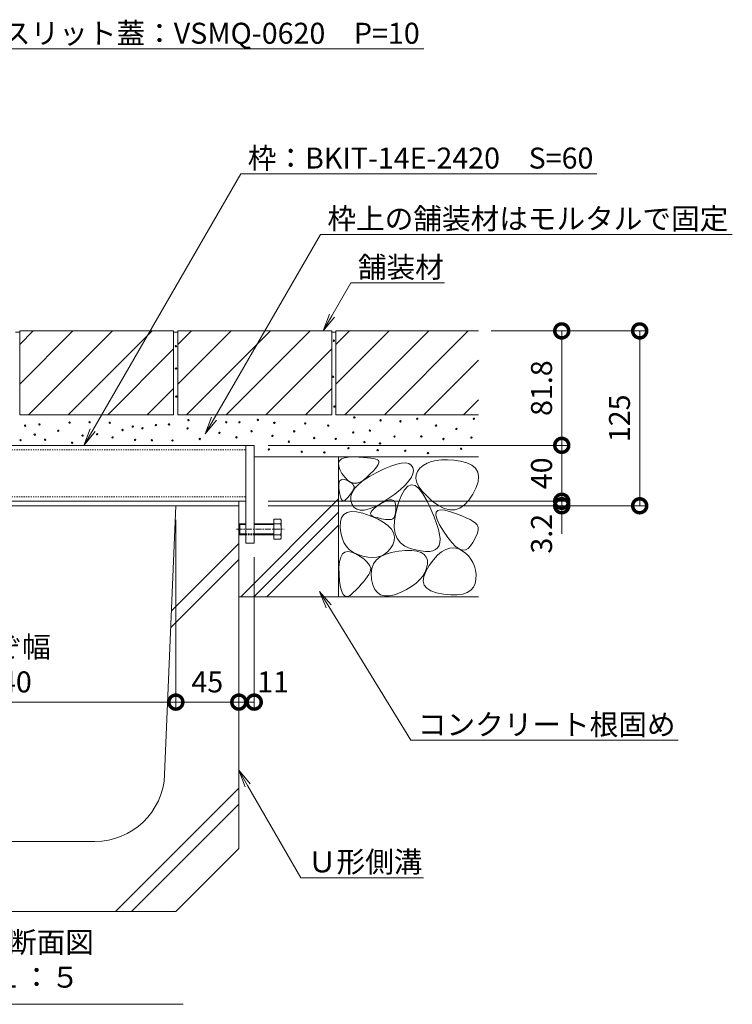
# Model space of a CAD drawing. Extents: x 6458 to 9764, y 1534 to 3204.
# Drawn here: x 9255 to 9764, y 1534 to 2238 of the extents above; entities that cross this region are included whole.
import ezdxf
from ezdxf import colors
from ezdxf.entities.mleader import LeaderData, LeaderLine
from ezdxf.math import Vec2, Vec3

# ---------------------------------------------------------------- set-up
doc = ezdxf.new("R2010")
doc.units = 0
for name, pattern in [('JWW_CENTER1', [6.773333, 4.233333, -0.846667, 0.846667, -0.846667]), ('JWW_DASHED1', [1.693333, 0.846667, -0.846667]), ('JWW_HOJO', [1.693333, -1.27, 0.423333])]:
    doc.linetypes.add(name, pattern=pattern)
doc.layers.get('0').update_dxf_attribs({"lineweight": 9})
doc.layers.get('Defpoints').update_dxf_attribs({"lineweight": 9})
for name, color, linetype, lineweight in [('アンカー', 7, 'Continuous', 9), ('モルタル', 7, 'Continuous', 9), ('六角ボルト', 2, 'Continuous', 9), ('寸法', 7, 'Continuous', 9), ('引出線', 7, 'Continuous', 9), ('枠', 7, 'Continuous', 9), ('舗装材', 2, 'Continuous', 9), ('見出し', 7, 'Continuous', 9), ('角パイプ（補強梁）', 7, 'Continuous', 9), ('躯体', 2, 'Continuous', 9), ('Ｕ字溝', 7, 'Continuous', 9)]:
    doc.layers.add(name, color=color, linetype=linetype, lineweight=lineweight)
doc.styles.add('(K)MSゴシック', font='txt')
doc.styles.add('文字_異尺度_H3.0', font='txt', dxfattribs={"height": 3})
doc.dimstyles.new('KAD-1', dxfattribs={"dimtxt": 3, "dimasz": 4, "dimexe": 1, "dimexo": 2, "dimgap": 1, "dimtad": 1, "dimdec": 1, "dimdsep": 46, "dimtxsty": '(K)MSゴシック', "dimblk": 'DOTSMALL', "dimcen": 0, "dimclrd": 7, "dimclre": 256, "dimclrt": 2, "dimadec": 0, "dimazin": 0, "dimtfac": 1, "dimtdec": 1, "dimtmove": 0, "dimatfit": 3, "dimldrblk": 'DOTSMALL', "dimfxl": 1, "dimtfill": 1, "dimlwd": -1, "dimlwe": -1, "dimarcsym": 0})

# ---------------------------------------------------------------- blocks, each defined once
blk = doc.blocks.new('_Open')
at = {"color": 0, "linetype": 'ByBlock', "lineweight": -2}
for p, q in [((-1, 0.167), (0, 0)), ((-1, -0.167), (0, 0)), ((0, 0), (-1, 0))]:
    blk.add_line(p, q, dxfattribs=at)
blk = doc.blocks.new('_DotSmall')
at = {"color": 0, "linetype": 'ByBlock', "const_width": 0.5}
blk.add_lwpolyline([(-0.0625, 0, 1), (0.0625, 0, 1)], format="xyb", close=True, dxfattribs=at)
blk = doc.blocks.new('*D41')
at = {"layer": 'Defpoints', "color": 0, "linetype": 'Continuous', "transparency": 16777216}
for p in [(9126.14, 1890.29), (9366.14, 1890.29), (9366.14, 1749.94)]:
    blk.add_point(p, dxfattribs=at)
at = {"layer": '寸法', "transparency": 16777216}
for p, q in [((9126.14, 1880.29), (9126.14, 1744.94)), ((9366.14, 1880.29), (9366.14, 1744.94))]:
    blk.add_line(p, q, dxfattribs=at)
at = {"layer": '寸法', "color": 7, "transparency": 16777216}
blk.add_line((9126.14, 1749.94), (9366.14, 1749.94), dxfattribs=at)
at = {"layer": '寸法', "color": 7, "linetype": 'Continuous', "transparency": 16777216, "xscale": 20, "yscale": 20, "zscale": 20, "rotation": 180}
blk.add_blockref('_DotSmall', (9126.14, 1749.94), dxfattribs=at)
at = {"layer": '寸法', "color": 7, "linetype": 'Continuous', "transparency": 16777216, "xscale": 20, "yscale": 20, "zscale": 20}
blk.add_blockref('_DotSmall', (9366.14, 1749.94), dxfattribs=at)
at = {"layer": '寸法', "color": 2, "linetype": 'Continuous', "transparency": 16777216, "insert": (9246.14, 1762.44), "char_height": 15, "attachment_point": 5, "style": '(K)MSゴシック', "bg_fill": 3, "box_fill_scale": 1.1, "bg_fill_color": 256, "bg_fill_true_color": 13158600, "bg_fill_transparency": 0}
blk.add_mtext('240', dxfattribs=at)
blk = doc.blocks.new('*D42')
at = {"layer": 'Defpoints', "color": 0, "linetype": 'Continuous', "transparency": 16777216}
for p in [(9366.14, 1890.29), (9411.14, 1749.94), (9411.14, 1749.94)]:
    blk.add_point(p, dxfattribs=at)
at = {"layer": '寸法', "transparency": 16777216}
for p, q in [((9366.14, 1880.29), (9366.14, 1744.94)), ((9411.14, 1759.94), (9411.14, 1754.94))]:
    blk.add_line(p, q, dxfattribs=at)
at = {"layer": '寸法', "color": 7, "transparency": 16777216}
blk.add_line((9366.14, 1749.94), (9411.14, 1749.94), dxfattribs=at)
at = {"layer": '寸法', "color": 7, "linetype": 'Continuous', "transparency": 16777216, "xscale": 20, "yscale": 20, "zscale": 20, "rotation": 180}
blk.add_blockref('_DotSmall', (9366.14, 1749.94), dxfattribs=at)
at = {"layer": '寸法', "color": 7, "linetype": 'Continuous', "transparency": 16777216, "xscale": 20, "yscale": 20, "zscale": 20}
blk.add_blockref('_DotSmall', (9411.14, 1749.94), dxfattribs=at)
at = {"layer": '寸法', "color": 2, "linetype": 'Continuous', "transparency": 16777216, "insert": (9388.64, 1762.44), "char_height": 15, "attachment_point": 5, "style": '(K)MSゴシック', "bg_fill": 3, "box_fill_scale": 1.1, "bg_fill_color": 256, "bg_fill_true_color": 13158600, "bg_fill_transparency": 0}
blk.add_mtext('45', dxfattribs=at)
blk = doc.blocks.new('*D43')
at = {"layer": 'Defpoints', "color": 0, "linetype": 'Continuous', "transparency": 16777216}
for p in [(9422.14, 1863.49), (9411.14, 1749.94), (9422.14, 1749.94)]:
    blk.add_point(p, dxfattribs=at)
at = {"layer": '寸法', "transparency": 16777216}
for p, q in [((9422.14, 1853.49), (9422.14, 1744.94)), ((9411.14, 1759.94), (9411.14, 1754.94))]:
    blk.add_line(p, q, dxfattribs=at)
at = {"layer": '寸法', "color": 7, "transparency": 16777216}
blk.add_line((9411.14, 1749.94), (9422.14, 1749.94), dxfattribs=at)
at = {"layer": '寸法', "color": 7, "linetype": 'Continuous', "transparency": 16777216, "xscale": 20, "yscale": 20, "zscale": 20, "rotation": 180}
blk.add_blockref('_DotSmall', (9411.14, 1749.94), dxfattribs=at)
at = {"layer": '寸法', "color": 2, "linetype": 'Continuous', "transparency": 16777216, "insert": (9435.64, 1762.44), "char_height": 15, "attachment_point": 5, "style": '(K)MSゴシック', "bg_fill": 3, "box_fill_scale": 1.1, "bg_fill_color": 256, "bg_fill_true_color": 13158600, "bg_fill_transparency": 0}
blk.add_mtext('11', dxfattribs=at)
at = {"layer": '寸法', "color": 7, "linetype": 'Continuous', "transparency": 16777216, "xscale": 20, "yscale": 20, "zscale": 20}
blk.add_blockref('_DotSmall', (9422.14, 1749.94), dxfattribs=at)
blk = doc.blocks.new('*D44')
at = {"layer": 'Defpoints', "color": 0, "linetype": 'Continuous', "transparency": 16777216}
for p in [(9422.13, 1933.49), (9641.91, 1933.49), (9422.13, 1893.49)]:
    blk.add_point(p, dxfattribs=at)
at = {"layer": '寸法', "transparency": 16777216}
for p, q in [((9432.13, 1933.49), (9646.91, 1933.49)), ((9432.13, 1893.49), (9646.91, 1893.49))]:
    blk.add_line(p, q, dxfattribs=at)
at = {"layer": '寸法', "color": 7, "transparency": 16777216}
blk.add_line((9641.91, 1893.49), (9641.91, 1933.49), dxfattribs=at)
at = {"layer": '寸法', "color": 2, "linetype": 'Continuous', "transparency": 16777216, "insert": (9629.41, 1913.49), "char_height": 15, "attachment_point": 5, "rotation": 90, "style": '(K)MSゴシック', "bg_fill": 3, "box_fill_scale": 1.1, "bg_fill_color": 256, "bg_fill_true_color": 13158600, "bg_fill_transparency": 0}
blk.add_mtext('40', dxfattribs=at)
at = {"layer": '寸法', "color": 7, "linetype": 'Continuous', "transparency": 16777216, "xscale": 20, "yscale": 20, "zscale": 20}
for p, rotation in [((9641.91, 1933.49), 90), ((9641.91, 1893.49), 270)]:
    blk.add_blockref('_DotSmall', p, dxfattribs=dict(at, rotation=rotation))
blk = doc.blocks.new('*D45')
at = {"layer": 'Defpoints', "color": 0, "linetype": 'Continuous', "transparency": 16777216}
for p in [(9581.54, 2015.29), (9641.91, 2015.29), (9422.13, 1933.49)]:
    blk.add_point(p, dxfattribs=at)
at = {"layer": '寸法', "transparency": 16777216}
for p, q in [((9591.54, 2015.29), (9646.91, 2015.29)), ((9432.13, 1933.49), (9646.91, 1933.49))]:
    blk.add_line(p, q, dxfattribs=at)
at = {"layer": '寸法', "color": 7, "transparency": 16777216}
blk.add_line((9641.91, 1933.49), (9641.91, 2015.29), dxfattribs=at)
at = {"layer": '寸法', "color": 7, "linetype": 'Continuous', "transparency": 16777216, "xscale": 20, "yscale": 20, "zscale": 20}
for p, rotation in [((9641.91, 2015.29), 90), ((9641.91, 1933.49), 270)]:
    blk.add_blockref('_DotSmall', p, dxfattribs=dict(at, rotation=rotation))
at = {"layer": '寸法', "color": 2, "linetype": 'Continuous', "transparency": 16777216, "insert": (9629.41, 1974.39), "char_height": 15, "attachment_point": 5, "rotation": 90, "style": '(K)MSゴシック', "bg_fill": 3, "box_fill_scale": 1.1, "bg_fill_color": 256, "bg_fill_true_color": 13158600, "bg_fill_transparency": 0}
blk.add_mtext('81.8', dxfattribs=at)
blk = doc.blocks.new('*D46')
at = {"layer": 'Defpoints', "color": 0, "linetype": 'Continuous', "transparency": 16777216}
for p in [(9581.54, 2015.29), (9697.61, 2015.29), (9422.14, 1890.29)]:
    blk.add_point(p, dxfattribs=at)
at = {"layer": '寸法', "transparency": 16777216}
for p, q in [((9591.54, 2015.29), (9702.61, 2015.29)), ((9432.14, 1890.29), (9702.61, 1890.29))]:
    blk.add_line(p, q, dxfattribs=at)
at = {"layer": '寸法', "color": 7, "transparency": 16777216}
blk.add_line((9697.61, 1890.29), (9697.61, 2015.29), dxfattribs=at)
at = {"layer": '寸法', "color": 7, "linetype": 'Continuous', "transparency": 16777216, "xscale": 20, "yscale": 20, "zscale": 20}
for p, rotation in [((9697.61, 2015.29), 90), ((9697.61, 1890.29), 270)]:
    blk.add_blockref('_DotSmall', p, dxfattribs=dict(at, rotation=rotation))
at = {"layer": '寸法', "color": 2, "linetype": 'Continuous', "transparency": 16777216, "insert": (9685.11, 1952.79), "char_height": 15, "attachment_point": 5, "rotation": 90, "style": '(K)MSゴシック', "bg_fill": 3, "box_fill_scale": 1.1, "bg_fill_color": 256, "bg_fill_true_color": 13158600, "bg_fill_transparency": 0}
blk.add_mtext('125', dxfattribs=at)
blk = doc.blocks.new('*D47')
at = {"layer": 'Defpoints', "color": 0, "linetype": 'Continuous', "transparency": 16777216}
for p in [(9422.14, 1893.49), (9641.91, 1893.49), (9422.14, 1890.29)]:
    blk.add_point(p, dxfattribs=at)
at = {"layer": '寸法', "color": 7, "transparency": 16777216}
for p, q in [((9641.91, 1893.49), (9641.91, 1913.49)), ((9641.91, 1890.29), (9641.91, 1893.49)), ((9641.91, 1890.29), (9641.91, 1870.29))]:
    blk.add_line(p, q, dxfattribs=at)
at = {"layer": '寸法', "transparency": 16777216}
for p, q in [((9432.14, 1893.49), (9646.91, 1893.49)), ((9432.14, 1890.29), (9646.91, 1890.29))]:
    blk.add_line(p, q, dxfattribs=at)
at = {"layer": '寸法', "color": 7, "linetype": 'Continuous', "transparency": 16777216, "xscale": 20, "yscale": 20, "zscale": 20, "rotation": 270}
blk.add_blockref('_DotSmall', (9641.91, 1893.49), dxfattribs=at)
at = {"layer": '寸法', "color": 2, "linetype": 'Continuous', "transparency": 16777216, "insert": (9629.41, 1870.29), "char_height": 15, "attachment_point": 5, "rotation": 90, "style": '(K)MSゴシック', "bg_fill": 3, "box_fill_scale": 1.1, "bg_fill_color": 256, "bg_fill_true_color": 13158600, "bg_fill_transparency": 0}
blk.add_mtext('3.2', dxfattribs=at)
at = {"layer": '寸法', "color": 7, "linetype": 'Continuous', "transparency": 16777216, "xscale": 20, "yscale": 20, "zscale": 20, "rotation": 90}
blk.add_blockref('_DotSmall', (9641.91, 1890.29), dxfattribs=at)

msp = doc.modelspace()

# ---------------------------------------------------------------- linework, layer by layer
at = {"layer": 'アンカー', "color": 7, "linetype": 'Continuous', "lineweight": 9}
for p, q in [((9416.14, 1933.49), (9422.14, 1933.49)), ((9416.14, 1933.49), (9416.14, 1863.49)), ((9422.14, 1933.49), (9422.14, 1863.49)), ((9416.14, 1863.49), (9422.14, 1863.49))]:
    msp.add_line(p, q, dxfattribs=at)
at = {"layer": 'モルタル', "color": 7, "linetype": 'Continuous', "lineweight": 9}
for centre in [(9366.13, 2004.35), (9366.25, 1988.35), (9366.5, 1968.36), (9290.16, 1949.76), (9304.43, 1950.02), (9318.87, 1949.61), (9375.14, 1951.56), (9402.17, 1950.03), (9411.57, 1950.03), (9424.73, 1951.7), (9436.52, 1949.49), (9493.67, 1953.42), (9512.45, 1951.35), (9526.67, 1950.66), (9538.68, 1952.5), (9258.43, 1947.54), (9268.67, 1948.4), (9282.09, 1943.9), (9328.08, 1944.47), (9335.32, 1946.93), (9342.22, 1945.74), (9351.88, 1947.94), (9361.26, 1948.4), (9374.52, 1945.61), (9397.26, 1942.36), (9420.27, 1943.53), (9450.78, 1943.48), (9458.62, 1949.13), (9475.08, 1947.62), (9492.89, 1942.72), (9504.78, 1944.03), (9552.07, 1947.62), (9566.64, 1945.27), (9255.16, 1937.19), (9265.25, 1941.12), (9272.71, 1937.45), (9291.96, 1935.35), (9299.43, 1940.46), (9309.81, 1941.39), (9320.92, 1939.11), (9336.97, 1937.36), (9349.02, 1937.18), (9363.69, 1936.95), (9383.18, 1938.03), (9409.44, 1939.2), (9435.16, 1940.2), (9446.88, 1936.1), (9465.07, 1938.72), (9480.4, 1938.1), (9500.87, 1935.81), (9522.39, 1939.75), (9541.58, 1939.89), (9432.67, 1930.53), (9456.12, 1928.87), (9472.25, 1928.43), (9489.44, 1931.4), (9510.37, 1930.12), (9512.03, 1934.85), (9530.05, 1929.61), (9569.95, 1931.06), (9546.31, 1927.99)]:
    msp.add_circle(centre, 0.5, dxfattribs=at)
at = {"layer": '六角ボルト', "color": 2, "linetype": 'Continuous', "lineweight": 9}
for p, q in [((9436.14, 1880.68), (9436.14, 1866.3)), ((9436.14, 1880.68), (9440.83, 1880.68)), ((9411.14, 1876.82), (9411.82, 1877.49)), ((9411.14, 1876.82), (9411.14, 1870.17)), ((9411.14, 1876.82), (9416.14, 1876.82)), ((9411.82, 1877.49), (9411.82, 1869.49)), ((9411.82, 1877.49), (9416.14, 1877.49)), ((9422.14, 1877.49), (9436.14, 1877.49)), ((9422.14, 1876.82), (9436.14, 1876.82)), ((9436.14, 1877.49), (9440.83, 1877.49)), ((9441.44, 1879.09), (9441.44, 1867.9)), ((9411.14, 1870.17), (9411.82, 1869.49)), ((9411.14, 1870.17), (9416.14, 1870.17)), ((9411.82, 1869.49), (9416.14, 1869.49)), ((9422.14, 1870.17), (9436.14, 1870.17)), ((9422.14, 1869.49), (9436.14, 1869.49)), ((9436.14, 1869.49), (9440.83, 1869.49)), ((9436.14, 1866.3), (9440.83, 1866.3))]:
    msp.add_line(p, q, dxfattribs=at)
at = {"layer": '六角ボルト', "color": 2, "linetype": 'JWW_CENTER1', "lineweight": 9}
msp.add_line((9409.45, 1873.49), (9443.47, 1873.49), dxfattribs=at)
at = {"layer": '六角ボルト', "color": 2, "linetype": 'JWW_DASHED1', "lineweight": 9}
for p, q in [((9416.14, 1870.17), (9422.14, 1870.17)), ((9416.14, 1869.49), (9422.14, 1869.49))]:
    msp.add_line(p, q, dxfattribs=at)
at = {"layer": '六角ボルト', "color": 2, "linetype": 'Continuous', "lineweight": 9}
for centre, radius, start, end in [((9439.05, 1879.09), 2.39, 318.1441, 41.8559), ((9428.02, 1873.49), 13.42, 342.65606, 17.34394), ((9439.05, 1867.9), 2.39, 318.1441, 41.8559)]:
    msp.add_arc(centre, radius, start, end, dxfattribs=at)
at = {"layer": '枠', "color": 7, "linetype": 'Continuous', "lineweight": 9}
for p, q in [((9202.34, 1893.49), (9411.14, 1893.49)), ((9411.14, 1890.29), (9411.14, 1893.49)), ((9202.34, 1890.29), (9411.14, 1890.29))]:
    msp.add_line(p, q, dxfattribs=at)
at = {"layer": '舗装材', "color": 2, "linetype": 'Continuous', "lineweight": 9}
for p, q in [((9251.54, 2014.29), (9254.54, 2014.29)), ((9254.54, 2005.55), (9264.28, 2015.29)), ((9254.54, 1977.27), (9292.57, 2015.29)), ((9254.54, 2015.29), (9364.54, 2015.29)), ((9254.54, 2015.29), (9254.54, 1955.29)), ((9260.85, 1955.29), (9320.85, 2015.29)), ((9289.14, 1955.29), (9349.14, 2015.29)), ((9364.54, 2015.29), (9364.54, 1955.29)), ((9364.54, 2014.29), (9367.54, 2014.29)), ((9367.54, 2005.55), (9377.28, 2015.29)), ((9367.54, 1977.27), (9405.57, 2015.29)), ((9367.54, 2015.29), (9477.54, 2015.29)), ((9367.54, 2015.29), (9367.54, 1955.29)), ((9373.85, 1955.29), (9433.85, 2015.29)), ((9402.14, 1955.29), (9462.14, 2015.29)), ((9477.54, 2015.29), (9477.54, 1955.29)), ((9480.54, 2005.55), (9490.28, 2015.29)), ((9480.54, 1977.27), (9518.57, 2015.29)), ((9480.54, 2015.29), (9480.54, 1955.29)), ((9480.54, 2015.29), (9582.44, 2015.29)), ((9486.85, 1955.29), (9546.85, 2015.29)), ((9515.14, 1955.29), (9575.14, 2015.29)), ((9317.42, 1955.29), (9364.54, 2002.42)), ((9430.42, 1955.29), (9477.54, 2002.42)), ((9543.42, 1955.29), (9582.44, 1994.32)), ((9345.7, 1955.29), (9364.54, 1974.13)), ((9458.7, 1955.29), (9477.54, 1974.13)), ((9571.7, 1955.29), (9582.44, 1966.03)), ((9254.54, 1955.29), (9364.54, 1955.29)), ((9367.54, 1955.29), (9477.54, 1955.29)), ((9480.54, 1955.29), (9582.44, 1955.29))]:
    msp.add_line(p, q, dxfattribs=at)
at = {"layer": '見出し', "color": 7, "linetype": 'Continuous'}
msp.add_line((9371.48, 1533.91), (9120.81, 1533.91), dxfattribs=at)
at = {"layer": '角パイプ（補強梁）', "color": 7, "linetype": 'JWW_DASHED1', "lineweight": 9}
for p, q in [((9076.14, 1930.29), (9416.14, 1930.29)), ((9076.14, 1896.69), (9416.14, 1896.69))]:
    msp.add_line(p, q, dxfattribs=at)
at = {"layer": '角パイプ（補強梁）', "color": 7, "linetype": 'Continuous', "lineweight": 9}
for p, q in [((9136.54, 1933.49), (9416.14, 1933.49)), ((9416.14, 1893.49), (9202.34, 1893.49))]:
    msp.add_line(p, q, dxfattribs=at)
at = {"layer": '角パイプ（補強梁）', "linetype": 'Continuous'}
msp.add_line((9416.14, 1933.49), (9416.14, 1893.49), dxfattribs=at)
at = {"layer": '躯体', "color": 2, "linetype": 'Continuous', "lineweight": 9}
for p, q in [((9582.44, 1925.29), (9422.14, 1925.29)), ((9482.44, 1925.29), (9482.44, 1825.29)), ((9482.49, 1920.79), (9483.15, 1922.48)), ((9483.15, 1922.48), (9484.55, 1923.76)), ((9484.55, 1923.76), (9486.67, 1924.65)), ((9486.67, 1924.65), (9489.53, 1925.14)), ((9489.53, 1925.14), (9493.11, 1925.23)), ((9493.11, 1925.23), (9496.84, 1925.1)), ((9496.84, 1925.1), (9500.14, 1924.9)), ((9500.14, 1924.9), (9503.02, 1924.66)), ((9503.02, 1924.66), (9505.46, 1924.36)), ((9505.46, 1924.36), (9507.48, 1924)), ((9507.48, 1924), (9509.07, 1923.59)), ((9509.07, 1923.59), (9510.23, 1923.12)), ((9510.23, 1923.12), (9510.96, 1922.6)), ((9510.96, 1922.6), (9511.29, 1921.93)), ((9511.29, 1921.93), (9511.23, 1921.03)), ((9548.78, 1921.89), (9545.68, 1920.7)), ((9552.23, 1922.71), (9548.78, 1921.89)), ((9556.04, 1923.13), (9552.23, 1922.71)), ((9560.2, 1923.17), (9556.04, 1923.13)), ((9564.71, 1922.82), (9560.2, 1923.17)), ((9569.57, 1922.09), (9564.71, 1922.82)), ((9574.12, 1920.92), (9569.57, 1922.09)), ((9482.55, 1918.71), (9482.49, 1920.79)), ((9483.33, 1916.23), (9482.55, 1918.71)), ((9484.85, 1913.35), (9483.33, 1916.23)), ((9507.1, 1915.09), (9505.1, 1913.02)), ((9508.71, 1916.92), (9507.1, 1915.09)), ((9509.94, 1918.52), (9508.71, 1916.92)), ((9509.72, 1914.13), (9515.09, 1916.73)), ((9510.78, 1919.89), (9509.94, 1918.52)), ((9511.23, 1921.03), (9510.78, 1919.89)), ((9515.09, 1916.73), (9519.84, 1918.72)), ((9519.84, 1918.72), (9523.99, 1920.09)), ((9523.99, 1920.09), (9527.51, 1920.85)), ((9527.51, 1920.85), (9530.43, 1920.98)), ((9530.43, 1920.98), (9532.73, 1920.5)), ((9532.73, 1920.5), (9534.42, 1919.4)), ((9534.42, 1919.4), (9535.49, 1917.68)), ((9535.49, 1917.68), (9535.89, 1915.55)), ((9535.89, 1915.55), (9535.53, 1913.23)), ((9538.73, 1914.89), (9537.76, 1912.44)), ((9540.53, 1917.15), (9538.73, 1914.89)), ((9542.93, 1919.12), (9540.53, 1917.15)), ((9545.68, 1920.7), (9542.93, 1919.12)), ((9577.69, 1919.24), (9574.12, 1920.92)), ((9580.27, 1917.06), (9577.69, 1919.24)), ((9581.87, 1914.38), (9580.27, 1917.06)), ((9482.91, 1907.03), (9483.43, 1908.18)), ((9483.43, 1908.18), (9484.2, 1908.91)), ((9484.2, 1908.91), (9485.22, 1909.22)), ((9486.78, 1910.62), (9484.85, 1913.35)), ((9485.22, 1909.22), (9486.5, 1909.11)), ((9486.5, 1909.11), (9488.02, 1908.58)), ((9488.79, 1908.57), (9486.78, 1910.62)), ((9488.02, 1908.58), (9489.54, 1907.84)), ((9490.89, 1907.21), (9488.79, 1908.57)), ((9489.54, 1907.84), (9490.82, 1907.1)), ((9496.57, 1905.5), (9500.09, 1908.35)), ((9500.17, 1908.64), (9497.72, 1907.25)), ((9500.09, 1908.35), (9504.47, 1911.22)), ((9502.71, 1910.72), (9500.17, 1908.64)), ((9505.1, 1913.02), (9502.71, 1910.72)), ((9504.47, 1911.22), (9509.72, 1914.13)), ((9532.58, 1908.01), (9529.98, 1905.1)), ((9534.43, 1910.72), (9532.58, 1908.01)), ((9535.53, 1913.23), (9534.43, 1910.72)), ((9537.76, 1912.44), (9537.62, 1909.8)), ((9537.62, 1909.8), (9538.31, 1906.96)), ((9580.78, 1903.31), (9582.13, 1907.5)), ((9582.49, 1911.19), (9581.87, 1914.38)), ((9582.13, 1907.5), (9582.49, 1911.19)), ((9482.62, 1903.47), (9482.64, 1905.46)), ((9482.86, 1901.06), (9482.62, 1903.47)), ((9482.64, 1905.46), (9482.91, 1907.03)), ((9483.25, 1898.67), (9482.86, 1901.06)), ((9490.82, 1907.1), (9491.86, 1906.37)), ((9493.08, 1906.54), (9490.89, 1907.21)), ((9491.86, 1906.37), (9492.65, 1905.63)), ((9492.56, 1901.11), (9492.04, 1900.24)), ((9492.12, 1899.88), (9493.91, 1902.68)), ((9492.99, 1901.92), (9492.56, 1901.11)), ((9492.65, 1905.63), (9493.19, 1904.89)), ((9493.35, 1902.68), (9492.99, 1901.92)), ((9495.36, 1906.55), (9493.08, 1906.54)), ((9493.19, 1904.89), (9493.49, 1904.15)), ((9493.54, 1903.42), (9493.35, 1902.68)), ((9493.49, 1904.15), (9493.54, 1903.42)), ((9493.91, 1902.68), (9496.57, 1905.5)), ((9497.72, 1907.25), (9495.36, 1906.55)), ((9526.63, 1902), (9522.53, 1898.7)), ((9529.98, 1905.1), (9526.63, 1902)), ((9529.5, 1901.65), (9527.19, 1897.44)), ((9531.92, 1904.28), (9529.5, 1901.65)), ((9534.45, 1905.32), (9531.92, 1904.28)), ((9537.08, 1904.77), (9534.45, 1905.32)), ((9539.82, 1902.64), (9537.08, 1904.77)), ((9538.31, 1906.96), (9539.84, 1903.93)), ((9542.67, 1898.91), (9539.82, 1902.64)), ((9539.84, 1903.93), (9542.2, 1900.71)), ((9542.2, 1900.71), (9545.39, 1897.29)), ((9578.45, 1898.62), (9580.78, 1903.31)), ((9412.59, 1825.29), (9482.44, 1895.15)), ((9483.73, 1896.76), (9483.25, 1898.67)), ((9484.28, 1895.32), (9483.73, 1896.76)), ((9484.9, 1894.34), (9484.28, 1895.32)), ((9485.61, 1893.84), (9484.9, 1894.34)), ((9486.39, 1893.81), (9485.61, 1893.84)), ((9487.25, 1894.25), (9486.39, 1893.81)), ((9488.19, 1895.16), (9487.25, 1894.25)), ((9489.12, 1896.28), (9488.19, 1895.16)), ((9489.98, 1897.34), (9489.12, 1896.28)), ((9490.75, 1898.36), (9489.98, 1897.34)), ((9491.43, 1899.33), (9490.75, 1898.36)), ((9491.12, 1894.37), (9491.19, 1897.12)), ((9491.91, 1891.66), (9491.12, 1894.37)), ((9491.19, 1897.12), (9492.12, 1899.88)), ((9492.04, 1900.24), (9491.43, 1899.33)), ((9517.69, 1895.21), (9512.72, 1892.02)), ((9514.65, 1892.96), (9516.91, 1893.99)), ((9516.91, 1893.99), (9518.83, 1894.51)), ((9522.53, 1898.7), (9517.69, 1895.21)), ((9518.83, 1894.51), (9520.41, 1894.53)), ((9520.41, 1894.53), (9521.65, 1894.04)), ((9521.65, 1894.04), (9522.54, 1893.05)), ((9527.19, 1897.44), (9524.99, 1891.63)), ((9545.63, 1893.6), (9542.67, 1898.91)), ((9545.39, 1897.29), (9549.41, 1893.68)), ((9548.4, 1887.76), (9545.63, 1893.6)), ((9549.41, 1893.68), (9553.75, 1890.51)), ((9572.41, 1890.9), (9575.53, 1894.22)), ((9575.53, 1894.22), (9578.45, 1898.62)), ((9493.38, 1889.35), (9491.91, 1891.66)), ((9495.36, 1887.83), (9493.38, 1889.35)), ((9497.83, 1887.1), (9495.36, 1887.83)), ((9500.8, 1887.15), (9497.83, 1887.1)), ((9504.27, 1887.99), (9500.8, 1887.15)), ((9508.25, 1889.61), (9504.27, 1887.99)), ((9505.51, 1885.55), (9506.28, 1886.78)), ((9506.28, 1886.78), (9507.63, 1888.16)), ((9507.63, 1888.16), (9509.55, 1889.71)), ((9512.72, 1892.02), (9508.25, 1889.61)), ((9509.55, 1889.71), (9512.04, 1891.42)), ((9512.04, 1891.42), (9514.65, 1892.96)), ((9522.54, 1893.05), (9523.08, 1891.55)), ((9523.08, 1891.55), (9523.29, 1889.55)), ((9523.26, 1887.43), (9523.09, 1885.59)), ((9524.99, 1891.63), (9523.25, 1885.36)), ((9523.29, 1889.55), (9523.26, 1887.43)), ((9550.69, 1882.45), (9548.4, 1887.76)), ((9552.17, 1885.63), (9553.31, 1886.96)), ((9553.31, 1886.96), (9555.41, 1887.48)), ((9553.75, 1890.51), (9557.89, 1888.42)), ((9555.41, 1887.48), (9558.47, 1887.17)), ((9557.89, 1888.42), (9561.82, 1887.42)), ((9558.47, 1887.17), (9562.51, 1886.04)), ((9561.82, 1887.42), (9565.55, 1887.5)), ((9565.55, 1887.5), (9569.08, 1888.66)), ((9569.08, 1888.66), (9572.41, 1890.9)), ((9421.92, 1825.29), (9482.44, 1885.82)), ((9483.74, 1878.79), (9484.6, 1881.82)), ((9484.6, 1881.82), (9486.19, 1884.05)), ((9486.19, 1884.05), (9488.5, 1885.48)), ((9488.5, 1885.48), (9491.54, 1886.11)), ((9491.54, 1886.11), (9495.31, 1885.93)), ((9495.31, 1885.93), (9499.8, 1884.95)), ((9499.8, 1884.95), (9505.01, 1883.17)), ((9505.01, 1883.17), (9510.15, 1880.93)), ((9505.31, 1884.49), (9505.51, 1885.55)), ((9505.69, 1883.58), (9505.31, 1884.49)), ((9506.64, 1882.84), (9505.69, 1883.58)), ((9508.17, 1882.26), (9506.64, 1882.84)), ((9509.93, 1881.79), (9508.17, 1882.26)), ((9511.59, 1881.39), (9509.93, 1881.79)), ((9510.15, 1880.93), (9514.39, 1878.59)), ((9513.15, 1881.06), (9511.59, 1881.39)), ((9514.61, 1880.79), (9513.15, 1881.06)), ((9515.96, 1880.59), (9514.61, 1880.79)), ((9517.22, 1880.46), (9515.96, 1880.59)), ((9518.37, 1880.39), (9517.22, 1880.46)), ((9519.42, 1880.39), (9518.37, 1880.39)), ((9520.35, 1880.56), (9519.42, 1880.39)), ((9521.16, 1881.01), (9520.35, 1880.56)), ((9521.84, 1881.74), (9521.16, 1881.01)), ((9522.38, 1882.74), (9521.84, 1881.74)), ((9522.31, 1879.74), (9522.17, 1874.79)), ((9523.25, 1885.36), (9522.31, 1879.74)), ((9522.8, 1884.03), (9522.38, 1882.74)), ((9523.09, 1885.59), (9522.8, 1884.03)), ((9552.49, 1877.68), (9550.69, 1882.45)), ((9552.01, 1883.48), (9552.17, 1885.63)), ((9552.8, 1880.51), (9552.01, 1883.48)), ((9554.57, 1876.72), (9552.8, 1880.51)), ((9562.51, 1886.04), (9566.76, 1884.54)), ((9566.76, 1884.54), (9570.5, 1883.09)), ((9570.5, 1883.09), (9573.71, 1881.7)), ((9573.71, 1881.7), (9576.41, 1880.37)), ((9576.41, 1880.37), (9578.58, 1879.11)), ((9431.25, 1825.29), (9482.44, 1876.48)), ((9483.61, 1874.96), (9483.74, 1878.79)), ((9484.06, 1870.93), (9483.61, 1874.96)), ((9514.39, 1878.59), (9517.74, 1876.15)), ((9517.74, 1876.15), (9520.19, 1873.6)), ((9520.19, 1873.6), (9521.76, 1870.95)), ((9522.17, 1874.79), (9522.84, 1870.49)), ((9553.8, 1873.44), (9552.49, 1877.68)), ((9554.63, 1869.73), (9553.8, 1873.44)), ((9557.3, 1872.1), (9554.57, 1876.72)), ((9578.58, 1879.11), (9580.23, 1877.9)), ((9580.23, 1877.9), (9581.36, 1876.75)), ((9581.36, 1876.75), (9581.97, 1875.66)), ((9582.16, 1873.21), (9581.89, 1871.72)), ((9581.97, 1875.66), (9582.19, 1874.52)), ((9582.19, 1874.52), (9582.16, 1873.21)), ((9484.95, 1867.3), (9484.06, 1870.93)), ((9486.3, 1864.09), (9484.95, 1867.3)), ((9522.21, 1865.34), (9521.09, 1862.38)), ((9521.76, 1870.95), (9522.43, 1868.2)), ((9522.43, 1868.2), (9522.21, 1865.34)), ((9522.84, 1870.49), (9524.32, 1866.84)), ((9524.32, 1866.84), (9526.6, 1863.86)), ((9554.98, 1866.56), (9554.63, 1869.73)), ((9554.84, 1863.92), (9554.98, 1866.56)), ((9560.42, 1867.55), (9557.3, 1872.1)), ((9563.34, 1863.92), (9560.42, 1867.55)), ((9579.56, 1866.24), (9578.28, 1864.07)), ((9580.58, 1868.24), (9579.56, 1866.24)), ((9581.36, 1870.06), (9580.58, 1868.24)), ((9581.89, 1871.72), (9581.36, 1870.06)), ((9488.08, 1861.29), (9486.3, 1864.09)), ((9490.32, 1858.9), (9488.08, 1861.29)), ((9492.99, 1856.91), (9490.32, 1858.9)), ((9519.39, 1859.62), (9517.42, 1857.35)), ((9521.09, 1862.38), (9519.39, 1859.62)), ((9525.18, 1857.84), (9530.32, 1858.3)), ((9526.6, 1863.86), (9529.69, 1861.53)), ((9529.69, 1861.53), (9533.58, 1859.85)), ((9530.32, 1858.3), (9534.73, 1858.29)), ((9533.58, 1859.85), (9537.66, 1858.71)), ((9534.73, 1858.29), (9538.41, 1857.82)), ((9537.66, 1858.71), (9541.32, 1857.96)), ((9549.7, 1858.1), (9551.64, 1858.94)), ((9551.64, 1858.94), (9553.14, 1860.18)), ((9553.14, 1860.18), (9554.22, 1861.82)), ((9554.22, 1861.82), (9554.84, 1863.92)), ((9556.07, 1857.37), (9558.98, 1859.09)), ((9558.98, 1859.09), (9561.86, 1860.05)), ((9561.86, 1860.05), (9564.72, 1860.25)), ((9566.07, 1861.23), (9563.34, 1863.92)), ((9564.72, 1860.25), (9567.54, 1859.68)), ((9568.6, 1859.47), (9566.07, 1861.23)), ((9567.54, 1859.68), (9570.34, 1858.35)), ((9570.93, 1858.64), (9568.6, 1859.47)), ((9570.34, 1858.35), (9572.94, 1856.53)), ((9573.07, 1858.73), (9570.93, 1858.64)), ((9575.01, 1859.76), (9573.07, 1858.73)), ((9576.76, 1861.73), (9575.01, 1859.76)), ((9578.28, 1864.07), (9576.76, 1861.73)), ((9483.1, 1850.35), (9483.94, 1853.56)), ((9483.94, 1853.56), (9485.23, 1855.85)), ((9485.23, 1855.85), (9486.96, 1857.23)), ((9486.96, 1857.23), (9489.13, 1857.69)), ((9489.13, 1857.69), (9491.75, 1857.23)), ((9491.75, 1857.23), (9494.82, 1855.85)), ((9496.12, 1855.34), (9492.99, 1856.91)), ((9494.82, 1855.85), (9497.85, 1854.04)), ((9499.69, 1854.17), (9496.12, 1855.34)), ((9497.85, 1854.04), (9500.37, 1852.27)), ((9503.34, 1853.46), (9499.69, 1854.17)), ((9500.37, 1852.27), (9502.38, 1850.55)), ((9506.71, 1853.25), (9503.34, 1853.46)), ((9509.81, 1853.53), (9506.71, 1853.25)), ((9507.34, 1848.68), (9509.36, 1851.43)), ((9509.36, 1851.43), (9512.15, 1853.72)), ((9512.62, 1854.31), (9509.81, 1853.53)), ((9512.15, 1853.72), (9515.72, 1855.56)), ((9515.16, 1855.58), (9512.62, 1854.31)), ((9517.42, 1857.35), (9515.16, 1855.58)), ((9515.72, 1855.56), (9520.06, 1856.93)), ((9520.06, 1856.93), (9525.18, 1857.84)), ((9538.41, 1857.82), (9541.37, 1856.89)), ((9541.32, 1857.96), (9544.54, 1857.61)), ((9541.37, 1856.89), (9543.59, 1855.49)), ((9543.59, 1855.49), (9545.09, 1853.64)), ((9544.54, 1857.61), (9547.33, 1857.66)), ((9545.09, 1853.64), (9545.86, 1851.32)), ((9545.86, 1851.32), (9545.9, 1848.54)), ((9547.16, 1847.6), (9550.16, 1851.62)), ((9547.33, 1857.66), (9549.7, 1858.1)), ((9550.16, 1851.62), (9553.13, 1854.88)), ((9553.13, 1854.88), (9556.07, 1857.37)), ((9572.94, 1856.53), (9575.16, 1854.49)), ((9575.16, 1854.49), (9577.01, 1852.24)), ((9577.01, 1852.24), (9578.48, 1849.78)), ((9482.7, 1846.22), (9483.1, 1850.35)), ((9482.74, 1841.18), (9482.7, 1846.22)), ((9502.38, 1850.55), (9503.88, 1848.88)), ((9503.88, 1848.88), (9504.88, 1847.25)), ((9505.34, 1844.13), (9504.81, 1842.63)), ((9504.88, 1847.25), (9505.36, 1845.66)), ((9505.36, 1845.66), (9505.34, 1844.13)), ((9505.62, 1841.8), (9506.09, 1845.47)), ((9506.09, 1845.47), (9507.34, 1848.68)), ((9545.32, 1845.59), (9544.22, 1842.76)), ((9544.68, 1843.42), (9547.16, 1847.6)), ((9545.9, 1848.54), (9545.32, 1845.59)), ((9578.48, 1849.78), (9579.57, 1847.11)), ((9579.57, 1847.11), (9580.3, 1844.22)), ((9580.3, 1844.22), (9580.64, 1841.12)), ((9483.13, 1836.15), (9482.74, 1841.18)), ((9501.64, 1837.81), (9500.22, 1836.02)), ((9502.88, 1839.51), (9501.64, 1837.81)), ((9503.94, 1841.12), (9502.88, 1839.51)), ((9504.81, 1842.63), (9503.94, 1841.12)), ((9505.92, 1837.67), (9505.62, 1841.8)), ((9506.85, 1833.71), (9505.92, 1837.67)), ((9540.44, 1837.48), (9537.78, 1835.02)), ((9542.59, 1840.06), (9540.44, 1837.48)), ((9544.22, 1842.76), (9542.59, 1840.06)), ((9542.96, 1836.45), (9543.28, 1839.71)), ((9543.28, 1839.71), (9544.68, 1843.42)), ((9580.61, 1837.81), (9580.06, 1834.64)), ((9580.64, 1841.12), (9580.61, 1837.81)), ((9483.76, 1832.09), (9483.13, 1836.15)), ((9484.64, 1829), (9483.76, 1832.09)), ((9494.88, 1830.11), (9492.73, 1827.96)), ((9496.84, 1832.17), (9494.88, 1830.11)), ((9498.62, 1834.14), (9496.84, 1832.17)), ((9500.22, 1836.02), (9498.62, 1834.14)), ((9508.25, 1830.55), (9506.85, 1833.71)), ((9510.13, 1828.19), (9508.25, 1830.55)), ((9530.88, 1830.46), (9526.65, 1828.37)), ((9534.59, 1832.68), (9530.88, 1830.46)), ((9537.78, 1835.02), (9534.59, 1832.68)), ((9543.7, 1833.65), (9542.96, 1836.45)), ((9545.52, 1831.31), (9543.7, 1833.65)), ((9548.42, 1829.44), (9545.52, 1831.31)), ((9578.84, 1832), (9576.95, 1829.88)), ((9580.06, 1834.64), (9578.84, 1832)), ((9582.44, 1825.29), (9411.14, 1825.29)), ((9485.77, 1826.86), (9484.64, 1829)), ((9487.14, 1825.69), (9485.77, 1826.86)), ((9488.76, 1825.48), (9487.14, 1825.69)), ((9490.62, 1826.24), (9488.76, 1825.48)), ((9492.73, 1827.96), (9490.62, 1826.24)), ((9512.49, 1826.63), (9510.13, 1828.19)), ((9515.31, 1825.87), (9512.49, 1826.63)), ((9518.62, 1825.9), (9515.31, 1825.87)), ((9522.4, 1826.73), (9518.62, 1825.9)), ((9526.65, 1828.37), (9522.4, 1826.73)), ((9552.39, 1828.01), (9548.42, 1829.44)), ((9557.43, 1827.05), (9552.39, 1828.01)), ((9562.68, 1826.58), (9557.43, 1827.05)), ((9567.25, 1826.63), (9562.68, 1826.58)), ((9571.15, 1827.19), (9567.25, 1826.63)), ((9574.39, 1828.28), (9571.15, 1827.19)), ((9576.95, 1829.88), (9574.39, 1828.28))]:
    msp.add_line(p, q, dxfattribs=at)
at = {"layer": '躯体', "color": 2, "linetype": 'JWW_HOJO', "lineweight": 9}
for p, q in [((9482.44, 1925.29), (9482.44, 1825.29)), ((9482.44, 1825.29), (9582.44, 1825.29))]:
    msp.add_line(p, q, dxfattribs=at)
at = {"layer": 'Ｕ字溝', "color": 6, "linetype": 'Continuous', "lineweight": 9}
for p, q in [((9358.14, 1698.21), (9366.14, 1890.29)), ((9366.14, 1890.29), (9411.14, 1890.29)), ((9411.14, 1645.29), (9411.14, 1890.29)), ((9411.14, 1863.25), (9363.01, 1815.11)), ((9411.14, 1851.93), (9362.52, 1803.31)), ((9411.14, 1688.32), (9323.12, 1600.29)), ((9411.14, 1677.01), (9334.43, 1600.29)), ((9184.1, 1650.29), (9308.18, 1650.29)), ((9366.14, 1600.29), (9411.14, 1645.29)), ((9366.14, 1600.29), (9126.14, 1600.29))]:
    msp.add_line(p, q, dxfattribs=at)
msp.add_arc((9308.18, 1700.29), 50, 270, 357.61404, dxfattribs=at)

# ---------------------------------------------------------------- texts
at = {"layer": '寸法', "color": 2, "linetype": 'Continuous', "insert": (9246.14, 1777.16), "char_height": 15, "width": 57.7062, "attachment_point": 8, "style": '文字_異尺度_H3.0'}
msp.add_mtext('みぞ幅', dxfattribs=at)
at = {"layer": '見出し', "color": 2, "linetype": 'Continuous', "insert": (9246.14, 1541.12), "char_height": 15, "width": 227.1119, "attachment_point": 8, "style": '文字_異尺度_H3.0'}
msp.add_mtext('Ｂ－Ｂ断面図\u3000Ｓ＝１：５', dxfattribs=at)

# ---------------------------------------------------------------- leaders
at = {"layer": '引出線', "color": 7, "linetype": 'Continuous'}
ml = msp.add_multileader_mtext('Standard', dxfattribs=at)
ml.set_content('スリット蓋：VSMQ-0620\u3000P=10', color=2, style='文字_異尺度_H3.0')
ml.set_leader_properties(color=7, linetype='Continuous', lineweight=13)
ml.set_arrow_properties(name='OPEN')
ml.build(insert=Vec2(0, 0))
ml.multileader.update_dxf_attribs({"has_dogleg": 0, "text_left_attachment_type": 5, "text_right_attachment_type": 5, "text_top_attachment_type": 10, "text_bottom_attachment_type": 10, "arrow_head_size": 12.5, "scale": 5})
ctx = ml.context
ctx.base_point, ctx.scale, ctx.char_height, ctx.arrow_head_size, ctx.landing_gap_size, ctx.plane_origin = Vec3(9236.86, 2216.89), 5, 15, 12.5, 5, Vec3(9241.86, 2234.89)
ctx.left_attachment, ctx.right_attachment, ctx.top_attachment, ctx.bottom_attachment = 5, 5, 10, 10
notes = []
notes.append((ctx, [(0, (1, 1, 0), (9196.86, 2216.89), (1, 0), 40, [(0, [(9120.18, 2014.79)], 0, [])])]))
ctx.mtext.insert, ctx.mtext.flow_direction = Vec3(9241.86, 2235.57), 5
ml = msp.add_multileader_mtext('Standard', dxfattribs=at)
ml.set_content('枠：BKIT-14E-2420\u3000S=60', color=2, style='文字_異尺度_H3.0')
ml.set_leader_properties(color=7, linetype='Continuous', lineweight=13)
ml.set_arrow_properties(name='OPEN')
ml.build(insert=Vec2(0, 0))
ml.multileader.update_dxf_attribs({"has_dogleg": 0, "text_left_attachment_type": 5, "text_right_attachment_type": 5, "text_top_attachment_type": 10, "text_bottom_attachment_type": 10, "arrow_head_size": 12.5, "scale": 5})
ctx = ml.context
ctx.base_point, ctx.scale, ctx.char_height, ctx.arrow_head_size, ctx.landing_gap_size, ctx.plane_origin = Vec3(9412.53, 2127.58), 5, 15, 12.5, 5, Vec3(9417.53, 2145.58)
ctx.left_attachment, ctx.right_attachment, ctx.top_attachment, ctx.bottom_attachment = 5, 5, 10, 10
notes.append((ctx, [(0, (1, 1, 0), (9372.53, 2127.58), (1, 0), 40, [(0, [(9300.48, 1933.49)], 0, [])])]))
ctx.mtext.insert, ctx.mtext.flow_direction = Vec3(9417.53, 2146.34), 5
ml = msp.add_multileader_mtext('Standard', dxfattribs=at)
ml.set_content('枠上の舗装材はモルタルで固定', color=2, style='文字_異尺度_H3.0')
ml.set_leader_properties(color=7, linetype='Continuous', lineweight=13)
ml.set_arrow_properties(name='OPEN')
ml.build(insert=Vec2(0, 0))
ml.multileader.update_dxf_attribs({"has_dogleg": 0, "text_left_attachment_type": 5, "text_right_attachment_type": 5, "text_top_attachment_type": 10, "text_bottom_attachment_type": 10, "arrow_head_size": 12.5, "scale": 5})
ctx = ml.context
ctx.base_point, ctx.scale, ctx.char_height, ctx.arrow_head_size, ctx.landing_gap_size, ctx.plane_origin = Vec3(9469.44, 2084.2), 5, 15, 12.5, 5, Vec3(9474.44, 2102.2)
ctx.left_attachment, ctx.right_attachment, ctx.top_attachment, ctx.bottom_attachment = 5, 5, 10, 10
notes.append((ctx, [(0, (1, 1, 0), (9429.44, 2084.2), (1, 0), 40, [(0, [(9387.2, 1941.75)], 0, [])])]))
ctx.mtext.insert, ctx.mtext.flow_direction = Vec3(9474.44, 2103.03), 5
ml = msp.add_multileader_mtext('Standard', dxfattribs=at)
ml.set_content('舗装材', color=2, style='文字_異尺度_H3.0')
ml.set_leader_properties(color=7, linetype='Continuous', lineweight=13)
ml.set_arrow_properties(name='OPEN')
ml.build(insert=Vec2(0, 0))
ml.multileader.update_dxf_attribs({"has_dogleg": 0, "text_left_attachment_type": 5, "text_right_attachment_type": 5, "text_top_attachment_type": 10, "text_bottom_attachment_type": 10, "arrow_head_size": 12.5, "scale": 5})
ctx = ml.context
ctx.base_point, ctx.scale, ctx.char_height, ctx.arrow_head_size, ctx.landing_gap_size, ctx.plane_origin = Vec3(9491.21, 2049.55), 5, 15, 12.5, 5, Vec3(9496.21, 2067.55)
ctx.left_attachment, ctx.right_attachment, ctx.top_attachment, ctx.bottom_attachment = 5, 5, 10, 10
notes.append((ctx, [(0, (1, 1, 0), (9451.21, 2049.55), (1, 0), 40, [(0, [(9471.43, 2015.29)], 0, [])])]))
ctx.mtext.insert, ctx.mtext.flow_direction = Vec3(9496.21, 2068.39), 5
ml = msp.add_multileader_mtext('Standard', dxfattribs=at)
ml.set_content('コンクリート根固め', color=2, style='文字_異尺度_H3.0')
ml.set_leader_properties(color=7, linetype='Continuous', lineweight=13)
ml.set_arrow_properties(name='OPEN')
ml.build(insert=Vec2(0, 0))
ml.multileader.update_dxf_attribs({"has_dogleg": 0, "text_left_attachment_type": 5, "text_right_attachment_type": 5, "text_top_attachment_type": 10, "text_bottom_attachment_type": 10, "arrow_head_size": 12.5, "scale": 5})
ctx = ml.context
ctx.base_point, ctx.scale, ctx.char_height, ctx.arrow_head_size, ctx.landing_gap_size, ctx.plane_origin = Vec3(9534.08, 1722.65), 5, 15, 12.5, 5, Vec3(9539.08, 1740.65)
ctx.left_attachment, ctx.right_attachment, ctx.top_attachment, ctx.bottom_attachment = 5, 5, 10, 10
notes.append((ctx, [(0, (1, 1, 0), (9494.08, 1722.65), (1, 0), 40, [(0, [(9468.81, 1829.03)], 0, [])])]))
ctx.mtext.insert, ctx.mtext.flow_direction = Vec3(9539.08, 1741.41), 5
ml = msp.add_multileader_mtext('Standard', dxfattribs=at)
ml.set_content('Ｕ形側溝', color=2, style='文字_異尺度_H3.0')
ml.set_leader_properties(color=7, linetype='Continuous', lineweight=13)
ml.set_arrow_properties(name='OPEN')
ml.build(insert=Vec2(0, 0))
ml.multileader.update_dxf_attribs({"has_dogleg": 0, "text_left_attachment_type": 5, "text_right_attachment_type": 5, "text_top_attachment_type": 10, "text_bottom_attachment_type": 10, "arrow_head_size": 12.5, "scale": 5})
ctx = ml.context
ctx.base_point, ctx.scale, ctx.char_height, ctx.arrow_head_size, ctx.landing_gap_size, ctx.plane_origin = Vec3(9455.49, 1624.42), 5, 15, 12.5, 5, Vec3(9460.49, 1642.42)
ctx.left_attachment, ctx.right_attachment, ctx.top_attachment, ctx.bottom_attachment = 5, 5, 10, 10
notes.append((ctx, [(0, (1, 1, 0), (9415.49, 1624.42), (1, 0), 40, [(0, [(9411.14, 1701.24)], 0, [])])]))
ctx.mtext.insert, ctx.mtext.flow_direction = Vec3(9460.49, 1643.25), 5
for ctx, leaders in notes:
    for number, flags, end, landing, length, lines in leaders:
        leader = LeaderData()
        leader.index, (leader.has_last_leader_line, leader.has_dogleg_vector, leader.attachment_direction) = number, flags
        leader.last_leader_point, leader.dogleg_vector, leader.dogleg_length = Vec3(end), Vec3(landing), length
        for number, points, colour, breaks in lines:
            line = LeaderLine()
            line.index, line.vertices, line.color, line.breaks = number, Vec3.list(points), colors.encode_raw_color(colour), breaks
            leader.lines.append(line)
        ctx.leaders.append(leader)

# ---------------------------------------------------------------- next in the draw order: dimensions: what is measured, and where the dimension line sits
at = {"layer": '寸法', "color": 7, "linetype": 'Continuous'}
dim = msp.add_linear_dim(base=(9641.91, 1933.49), p1=(9422.13, 1893.49), p2=(9422.13, 1933.49), angle=90, dimstyle='KAD-1', override={"dimtmove": 1}, dxfattribs=at)
dim.commit()
dim.dimension.update_dxf_attribs({"geometry": '*D44', "text_midpoint": (9641.91, 1913.49), "dimtype": 160})
at = {"layer": '寸法', "linetype": 'Continuous'}
dim = msp.add_linear_dim(base=(9366.14, 1749.94), p1=(9126.14, 1890.29), p2=(9366.14, 1890.29), dimstyle='KAD-1', dxfattribs=at)
dim.commit()
dim.dimension.update_dxf_attribs({"geometry": '*D41', "text_midpoint": (9246.14, 1762.44)})

# ---------------------------------------------------------------- next in the draw order: dimensions: what is measured, and where the dimension line sits
at = {"layer": '寸法', "color": 7, "linetype": 'Continuous'}
dim = msp.add_linear_dim(base=(9641.91, 2015.29), p1=(9422.13, 1933.49), p2=(9581.54, 2015.29), angle=90, dimstyle='KAD-1', dxfattribs=at)
dim.commit()
dim.dimension.update_dxf_attribs({"geometry": '*D45', "text_midpoint": (9629.41, 1974.39)})
at = {"layer": '寸法', "linetype": 'Continuous'}
dim = msp.add_linear_dim(base=(9411.14, 1749.94), p1=(9366.14, 1890.29), p2=(9411.14, 1749.94), dimstyle='KAD-1', dxfattribs=at)
dim.commit()
dim.dimension.update_dxf_attribs({"geometry": '*D42', "text_midpoint": (9388.64, 1762.44)})

# ---------------------------------------------------------------- next in the draw order: dimensions: what is measured, and where the dimension line sits
dim = msp.add_linear_dim(base=(9697.61, 2015.29), p1=(9422.14, 1890.29), p2=(9581.54, 2015.29), angle=90, dimstyle='KAD-1', dxfattribs=at)
dim.commit()
dim.dimension.update_dxf_attribs({"geometry": '*D46', "text_midpoint": (9685.11, 1952.79)})
dim = msp.add_linear_dim(base=(9422.14, 1749.94), p1=(9411.14, 1749.94), p2=(9422.14, 1863.49), dimstyle='KAD-1', override={"dimtmove": 1}, dxfattribs=at)
dim.commit()
dim.dimension.update_dxf_attribs({"geometry": '*D43', "text_midpoint": (9435.64, 1749.94), "dimtype": 160})

# ---------------------------------------------------------------- next in the draw order: linework, layer by layer
at = {"layer": 'モルタル', "color": 7, "linetype": 'Continuous', "lineweight": 9}
for centre in [(9479.13, 2008.3), (9478.48, 1982.47), (9479.5, 1961.23), (9579.18, 1952.46), (9557.34, 1938.03), (9577.35, 1939.07)]:
    msp.add_circle(centre, 0.5, dxfattribs=at)
at = {"layer": '舗装材', "color": 2, "linetype": 'Continuous', "lineweight": 9}
msp.add_line((9477.54, 2014.29), (9480.54, 2014.29), dxfattribs=at)

# ---------------------------------------------------------------- next in the draw order: dimensions: what is measured, and where the dimension line sits
at = {"layer": '寸法', "linetype": 'Continuous'}
dim = msp.add_linear_dim(base=(9641.91, 1893.49), p1=(9422.14, 1890.29), p2=(9422.14, 1893.49), angle=90, dimstyle='KAD-1', override={"dimtmove": 1}, dxfattribs=at)
dim.commit()
dim.dimension.update_dxf_attribs({"geometry": '*D47', "text_midpoint": (9641.91, 1870.29), "dimtype": 160})

doc.saveas('drawing.dxf')
